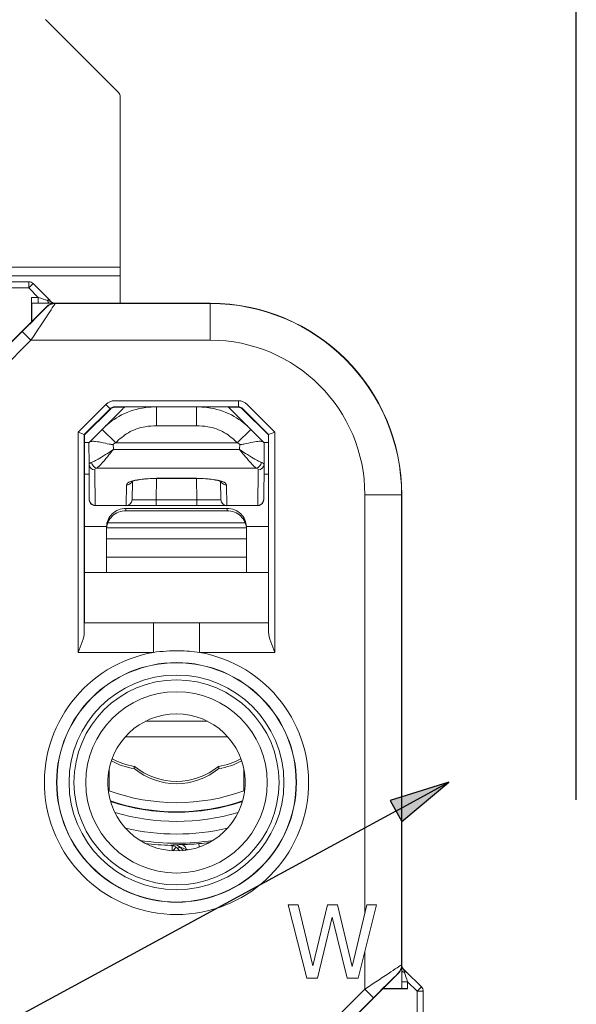
# Paper-space layout 'Layout1' of a CAD drawing. Units: inches. Extents: x 0.2 to 16.6, y 0.2 to 10.6.
# Drawn here: x 11.1 to 12, y 6.4 to 8 of the extents above; entities that cross this region are included whole.
import ezdxf

# ---------------------------------------------------------------- set-up
doc = ezdxf.new("R2010")
doc.units = ezdxf.units.IN
doc.header["$MEASUREMENT"] = 0
for name, color, linetype, lineweight in [('Dimension (ANSI)', 7, 'Continuous', 25), ('Symbol (ANSI)', 7, 'Continuous', 25), ('Visible (ANSI)', 7, 'Continuous', 18), ('Visible Narrow (ANSI)', 7, 'Continuous', 18)]:
    doc.layers.add(name, color=color, linetype=linetype, lineweight=lineweight)
doc.layers.add('Viewport1ForCustomObjects_0', color=7, linetype='Continuous')
doc.layers.add('Viewport5ForCustomObjects_0', color=7, linetype='Continuous')

# ---------------------------------------------------------------- blocks, each defined once
blk = doc.blocks.new('CustomObjectsInViewport5_0')
at = {"layer": 'Visible (ANSI)'}
for p, q in [((-10000.7537, -10000.378), (-10000.8729, -10000.2588)), ((-10000.7508, -10000.6634), (-10000.7508, -10000.385)), ((-10000.7508, -10000.6773), (-10000.7508, -10000.6634)), ((-10000.7508, -10000.6773), (-10000.7508, -10000.7221)), ((-10001.3516, -10000.6872), (-10000.9, -10000.6872)), ((-10000.8929, -10000.6901), (-10000.8675, -10000.7155)), ((-10000.8958, -10000.7525), (-10000.8958, -10000.7126)), ((-10000.8957, -10000.7225), (-10000.8953, -10000.7221)), ((-10000.8571, -10000.7221), (-10000.8953, -10000.7221)), ((-10000.8953, -10000.7221), (-10000.8953, -10000.752)), ((-10000.8675, -10000.7155), (-10000.8633, -10000.7198)), ((-10000.6038, -10000.7221), (-10000.8571, -10000.7221)), ((-10000.8712, -10000.7279), (-10000.9354, -10000.7921)), ((-10000.8088, -10000.9371), (-10000.7667, -10000.895)), ((-10000.7597, -10000.8921), (-10000.7439, -10000.8921)), ((-10000.6262, -10000.8915), (-10000.6915, -10000.8915)), ((-10000.5738, -10000.8921), (-10000.558, -10000.8921)), ((-10000.5509, -10000.895), (-10000.5088, -10000.9371)), ((-10000.8094, -10000.9369), (-10000.8194, -10000.9327)), ((-10000.78, -10000.9282), (-10000.801, -10000.9492)), ((-10000.5166, -10000.9492), (-10000.5376, -10000.9282)), ((-10000.5083, -10000.9369), (-10000.4983, -10000.9327)), ((-10000.8094, -10000.9369), (-10000.8088, -10000.9371)), ((-10000.8088, -10001.1621), (-10000.8088, -10000.9371)), ((-10000.8017, -10000.9499), (-10000.8088, -10000.9499)), ((-10000.802, -10000.9502), (-10000.801, -10000.9492)), ((-10000.802, -10000.9502), (-10000.8017, -10000.9853)), ((-10000.5166, -10000.9492), (-10000.5156, -10000.9502)), ((-10000.5088, -10000.9499), (-10000.516, -10000.9499)), ((-10000.5159, -10000.9853), (-10000.5156, -10000.9502)), ((-10000.5083, -10000.9369), (-10000.5088, -10000.9371)), ((-10000.5088, -10000.9371), (-10000.5088, -10001.1621)), ((-10000.8017, -10000.9853), (-10000.8012, -10001.0432)), ((-10000.5164, -10001.0432), (-10000.5159, -10000.9853)), ((-10000.7314, -10001.0433), (-10000.7309, -10001.0133)), ((-10000.6913, -10001.0083), (-10000.6264, -10001.0083)), ((-10000.5868, -10001.0133), (-10000.5862, -10001.0433)), ((-10000.2908, -10001.8034), (-10000.2908, -10001.0351)), ((-10000.7914, -10001.0529), (-10000.7412, -10001.0529)), ((-10000.5761, -10001.0575), (-10000.7415, -10001.0575)), ((-10000.7415, -10001.0612), (-10000.5761, -10001.0612)), ((-10000.7412, -10001.0529), (-10000.692, -10001.0529)), ((-10000.692, -10001.0529), (-10000.6256, -10001.0529)), ((-10000.6256, -10001.0529), (-10000.5764, -10001.0529)), ((-10000.5764, -10001.0529), (-10000.5263, -10001.0529)), ((-10000.773, -10001.0879), (-10000.773, -10001.1621)), ((-10000.7706, -10001.0799), (-10000.7705, -10001.0811)), ((-10000.5471, -10001.0811), (-10000.547, -10001.0799)), ((-10000.5446, -10001.1621), (-10000.5446, -10001.0879)), ((-10000.8093, -10001.2441), (-10000.8088, -10001.1621)), ((-10000.5088, -10001.1621), (-10000.8088, -10001.1621)), ((-10000.5088, -10001.1621), (-10000.5083, -10001.2441)), ((-10000.7093, -10001.4051), (-10000.6084, -10001.4051)), ((-10000.7277, -10001.4788), (-10000.7277, -10001.4825)), ((-10000.5899, -10001.4788), (-10000.5899, -10001.4825)), ((-10000.4767, -10001.7051), (-10000.446, -10001.8251)), ((-10000.4602, -10001.7051), (-10000.4767, -10001.7051)), ((-10000.4361, -10001.8046), (-10000.4602, -10001.7051)), ((-10000.4122, -10001.7051), (-10000.4361, -10001.8046)), ((-10000.396, -10001.7051), (-10000.4122, -10001.7051)), ((-10000.3718, -10001.8057), (-10000.396, -10001.7051)), ((-10000.3478, -10001.7051), (-10000.3718, -10001.8057)), ((-10000.3623, -10001.8251), (-10000.3322, -10001.7051)), ((-10000.3322, -10001.7051), (-10000.3478, -10001.7051)), ((-10000.4283, -10001.8251), (-10000.4046, -10001.7255)), ((-10000.4046, -10001.7255), (-10000.3802, -10001.8251)), ((-10000.2908, -10001.8416), (-10000.2908, -10001.8034)), ((-10000.3608, -10001.8816), (-10000.2967, -10001.8175)), ((-10000.2885, -10001.8095), (-10000.2843, -10001.8138)), ((-10000.2843, -10001.8138), (-10000.2588, -10001.8392)), ((-10000.446, -10001.8251), (-10000.4283, -10001.8251)), ((-10000.3802, -10001.8251), (-10000.3623, -10001.8251)), ((-10000.2814, -10001.8421), (-10000.3212, -10001.8421)), ((-10000.3207, -10001.8416), (-10000.2908, -10001.8416)), ((-10000.2908, -10001.8416), (-10000.2913, -10001.842)), ((-10000.2559, -10001.8463), (-10000.2559, -10002.2979))]:
    blk.add_line(p, q, dxfattribs=at)
for centre, radius, start, end in [((-10000.7608, -10000.385), 0.01, 0, 45), ((-10000.8571, -10000.7421), 0.02, 90.0002, 134.9998), ((-10000.6038, -10001.0351), 0.313, 0, 90), ((-10000.7914, -10001.0431), 0.00984, 180.5, 254.8835), ((-10000.7412, -10001.0431), 0.00984, 270, 359), ((-10000.5263, -10001.0431), 0.00984, 285.1165, 359.5), ((-10000.3108, -10001.8034), 0.02, 315.0002, 359.9998)]:
    blk.add_arc(centre, radius, start, end, dxfattribs=at)
at = {"layer": 'Visible (ANSI)', "extrusion": (0, 0, -1)}
for centre, radius, start, end in [((10000.9, -10000.6972), 0.01, 90, 135), ((10000.7597, -10000.9021), 0.01, 45, 89.9995), ((10000.558, -10000.9021), 0.01, 90, 134.9995), ((10000.5764, -10001.0431), 0.00984, 270, 359), ((10000.6588, -10001.5051), 0.112, 2.6282, 177.3718), ((10000.6588, -10001.5051), 0.112, 182.6282, 357.3718), ((10000.2659, -10001.8463), 0.01, 135, 180)]:
    blk.add_arc(centre, radius, start, end, dxfattribs=at)
at = {"layer": 'Visible (ANSI)'}
for centre, major_axis, ratio, start_param, end_param in [((-10000.8957, -10000.7126), (0, -0.0099), 0.008727, 4.712389, 6.291912), ((-10000.7415, -10001.088), (0.0315, -0.0011), 0.976271, 3.150612, 3.176223), ((-10000.5761, -10001.088), (0.0315, 0.0011), 0.976271, 6.248555, 6.274166), ((-10000.71, -10001.3674), (0.1142, 0), 0.987836, 4.219142, 4.556587), ((-10000.6588, -10001.3974), (0.1074, 0), 0.987836, 4.016096, 5.408682), ((-10000.6076, -10001.3674), (0.1142, 0), 0.987836, 4.868191, 5.205636), ((-10000.2814, -10001.842), (0.0099, 0), 0.008727, 3.132866, 4.712389)]:
    blk.add_ellipse(centre, major_axis=major_axis, ratio=ratio, start_param=start_param, end_param=end_param, dxfattribs=at)
at = {"layer": 'Visible (ANSI)', "extrusion": (0, 0, -1)}
for centre, major_axis, ratio, start_param, end_param in [((-10000.8562, -10000.7127), (-0.00383, -0.00924), 0.999866, 6.242076, 6.675869), ((-10000.8092, -10001.2926), (0, 0.06), 0.004363, 5.296758, 5.652655), ((-10000.5085, -10001.2926), (0, -0.06), 0.004363, 3.772123, 4.12802), ((-10000.71, -10001.3711), (-0.1142, 0), 0.987836, 4.868191, 5.216364), ((-10000.6076, -10001.3711), (-0.1142, 0), 0.987836, 4.208414, 4.556587), ((-10000.6588, -10001.4011), (-0.1074, 0), 0.987836, 4.016096, 5.408682), ((-10000.2814, -10001.8025), (-0.00924, -0.00383), 0.999866, 5.890502, 6.324295)]:
    blk.add_ellipse(centre, major_axis=major_axis, ratio=ratio, start_param=start_param, end_param=end_param, dxfattribs=at)
at = {"layer": 'Visible (ANSI)'}
for points, knots in [([(-10000.7433, -10000.8915), (-10000.7433, -10000.8915), (-10000.7439, -10000.8921), (-10000.7458, -10000.894), (-10000.7472, -10000.8954), (-10000.7508, -10000.899), (-10000.7532, -10000.9014), (-10000.7559, -10000.9041), (-10000.7595, -10000.9077), (-10000.7636, -10000.9118), (-10000.7719, -10000.9201), (-10000.7761, -10000.9243), (-10000.78, -10000.9282)], [-0.283112, -0.283112, -0.283112, -0.283112, -0.2479464, -0.2479464, -0.2127763, -0.2127763, -0.1716419, -0.1716419, -0.1716419, -0.1159069, -0.1159069, -0.0601719, -0.0601719, -0.0601719, -0.0601719]), ([(-10000.6915, -10000.8915), (-10000.6969, -10000.8915), (-10000.7029, -10000.8915), (-10000.7147, -10000.8915), (-10000.7204, -10000.8915), (-10000.7255, -10000.8915), (-10000.7293, -10000.8915), (-10000.7327, -10000.8915), (-10000.7379, -10000.8915), (-10000.7398, -10000.8915), (-10000.7425, -10000.8915), (-10000.7433, -10000.8915), (-10000.7433, -10000.8915)], [0.0601719, 0.0601719, 0.0601719, 0.0601719, 0.1159069, 0.1159069, 0.1716419, 0.1716419, 0.1716419, 0.2127763, 0.2127763, 0.2479464, 0.2479464, 0.283112, 0.283112, 0.283112, 0.283112]), ([(-10000.5743, -10000.8915), (-10000.5743, -10000.8915), (-10000.5751, -10000.8915), (-10000.5778, -10000.8915), (-10000.5797, -10000.8915), (-10000.5849, -10000.8915), (-10000.5883, -10000.8915), (-10000.5921, -10000.8915), (-10000.5972, -10000.8915), (-10000.603, -10000.8915), (-10000.6147, -10000.8915), (-10000.6207, -10000.8915), (-10000.6262, -10000.8915)], [-0.283112, -0.283112, -0.283112, -0.283112, -0.2479464, -0.2479464, -0.2127763, -0.2127763, -0.1716419, -0.1716419, -0.1716419, -0.1159069, -0.1159069, -0.0601719, -0.0601719, -0.0601719, -0.0601719]), ([(-10000.5376, -10000.9282), (-10000.5415, -10000.9243), (-10000.5457, -10000.9201), (-10000.554, -10000.9118), (-10000.5581, -10000.9077), (-10000.5617, -10000.9041), (-10000.5644, -10000.9014), (-10000.5668, -10000.899), (-10000.5705, -10000.8954), (-10000.5719, -10000.894), (-10000.5738, -10000.8921), (-10000.5743, -10000.8915), (-10000.5743, -10000.8915)], [0.0601719, 0.0601719, 0.0601719, 0.0601719, 0.1159069, 0.1159069, 0.1716419, 0.1716419, 0.1716419, 0.2127763, 0.2127763, 0.2479464, 0.2479464, 0.283112, 0.283112, 0.283112, 0.283112]), ([(-10000.762, -10000.9525), (-10000.7623, -10000.9527), (-10000.7626, -10000.9528), (-10000.7632, -10000.953), (-10000.7636, -10000.953), (-10000.7648, -10000.953), (-10000.7657, -10000.9528), (-10000.7694, -10000.9522), (-10000.7737, -10000.9512), (-10000.7831, -10000.9492), (-10000.7873, -10000.9484), (-10000.7934, -10000.9477), (-10000.7955, -10000.9476), (-10000.7989, -10000.948), (-10000.8002, -10000.9484), (-10000.801, -10000.9492)], [0, 0, 0, 0, 0.00262558, 0.00262558, 0.00505712, 0.00505712, 0.00928941, 0.00928941, 0.02054858, 0.02054858, 0.03133776, 0.03133776, 0.03886351, 0.03886351, 0.04646048, 0.04646048, 0.04646048, 0.04646048]), ([(-10000.5556, -10000.9525), (-10000.5555, -10000.9526), (-10000.5553, -10000.9527), (-10000.5548, -10000.9529), (-10000.5545, -10000.953), (-10000.5535, -10000.953), (-10000.5528, -10000.953), (-10000.5504, -10000.9526), (-10000.5478, -10000.9521), (-10000.5397, -10000.9503), (-10000.535, -10000.9492), (-10000.5272, -10000.948), (-10000.5241, -10000.9476), (-10000.5193, -10000.9478), (-10000.5176, -10000.9482), (-10000.5166, -10000.9492)], [0, 0, 0, 0, 0.00144883, 0.00144883, 0.00415324, 0.00415324, 0.00732281, 0.00732281, 0.01526024, 0.01526024, 0.02840288, 0.02840288, 0.03967179, 0.03967179, 0.05067339, 0.05067339, 0.05067339, 0.05067339]), ([(-10000.6913, -10001.0083), (-10000.696, -10001.0083), (-10000.7007, -10001.0085), (-10000.7096, -10001.0091), (-10000.7138, -10001.0096), (-10000.7213, -10001.0107), (-10000.7245, -10001.0113), (-10000.7293, -10001.0126), (-10000.731, -10001.0133), (-10000.7325, -10001.014), (-10000.7327, -10001.0142), (-10000.7327, -10001.0142)], [0.085559, 0.085559, 0.085559, 0.085559, 0.385941, 0.385941, 0.685287, 0.685287, 0.976463, 0.976463, 1.238482, 1.238482, 1.373198, 1.373198, 1.373198, 1.373198]), ([(-10000.5849, -10001.0142), (-10000.5849, -10001.0142), (-10000.585, -10001.0141), (-10000.5855, -10001.0138), (-10000.5862, -10001.0135), (-10000.5886, -10001.0126), (-10000.5905, -10001.012), (-10000.5955, -10001.0108), (-10000.5987, -10001.0103), (-10000.6062, -10001.0093), (-10000.6105, -10001.0089), (-10000.6187, -10001.0084), (-10000.6225, -10001.0083), (-10000.6264, -10001.0083)], [-1.373198, -1.373198, -1.373198, -1.373198, -1.296174, -1.296174, -1.127238, -1.127238, -0.899174, -0.899174, -0.625819, -0.625819, -0.33198, -0.33198, -0.085559, -0.085559, -0.085559, -0.085559]), ([(-10000.7939, -10001.0526), (-10000.7935, -10001.0527), (-10000.7931, -10001.0528), (-10000.7922, -10001.0529), (-10000.7918, -10001.0529), (-10000.7914, -10001.0529)], [-0.0003180225, -0.0003180225, -0.0003180225, -0.0003180225, -0.0001391158, -0.0001391158, 0.0000397909, 0.0000397909, 0.0000397909, 0.0000397909]), ([(-10000.7415, -10001.0575), (-10000.7455, -10001.0575), (-10000.7497, -10001.0582), (-10000.7574, -10001.0613), (-10000.7609, -10001.0636), (-10000.7665, -10001.069), (-10000.769, -10001.0724), (-10000.7721, -10001.0797), (-10000.7729, -10001.0835), (-10000.773, -10001.0871)], [0.2416943, 0.2416943, 0.2416943, 0.2416943, 0.2718733, 0.2718733, 0.3020524, 0.3020524, 0.3324198, 0.3324198, 0.3607422, 0.3607422, 0.3607422, 0.3607422]), ([(-10000.773, -10001.0916), (-10000.773, -10001.0877), (-10000.7722, -10001.0836), (-10000.769, -10001.0761), (-10000.7665, -10001.0727), (-10000.7609, -10001.0674), (-10000.7574, -10001.0651), (-10000.7497, -10001.062), (-10000.7455, -10001.0612), (-10000.7415, -10001.0612)], [0.120615, 0.120615, 0.120615, 0.120615, 0.1510354, 0.1510354, 0.1814558, 0.1814558, 0.2116453, 0.2116453, 0.2418349, 0.2418349, 0.2418349, 0.2418349]), ([(-10000.5447, -10001.0871), (-10000.5448, -10001.0835), (-10000.5456, -10001.0797), (-10000.5487, -10001.0724), (-10000.5511, -10001.069), (-10000.5567, -10001.0636), (-10000.5602, -10001.0613), (-10000.568, -10001.0582), (-10000.5722, -10001.0575), (-10000.5761, -10001.0575)], [0.3643404, 0.3643404, 0.3643404, 0.3643404, 0.3926629, 0.3926629, 0.4230303, 0.4230303, 0.4532093, 0.4532093, 0.4833884, 0.4833884, 0.4833884, 0.4833884]), ([(-10000.5761, -10001.0612), (-10000.5722, -10001.0612), (-10000.5679, -10001.062), (-10000.5602, -10001.0651), (-10000.5567, -10001.0674), (-10000.5511, -10001.0727), (-10000.5487, -10001.0761), (-10000.5454, -10001.0836), (-10000.5446, -10001.0877), (-10000.5446, -10001.0916)], [0, 0, 0, 0, 0.0302619, 0.0302619, 0.0605238, 0.0605238, 0.0908718, 0.0908718, 0.1212199, 0.1212199, 0.1212199, 0.1212199]), ([(-10000.5263, -10001.0529), (-10000.5259, -10001.0529), (-10000.5254, -10001.0529), (-10000.5246, -10001.0528), (-10000.5241, -10001.0527), (-10000.5237, -10001.0526)], [-0.0000480515, -0.0000480515, -0.0000480515, -0.0000480515, 0.000130867, 0.000130867, 0.0003097855, 0.0003097855, 0.0003097855, 0.0003097855]), ([(-10000.8094, -10001.2595), (-10000.8094, -10001.2643), (-10000.8109, -10001.2698), (-10000.8147, -10001.2812), (-10000.8172, -10001.2871), (-10000.8194, -10001.2926)], [0.18890374, 0.18890374, 0.18890374, 0.18890374, 0.23349413, 0.23349413, 0.27828519, 0.27828519, 0.27828519, 0.27828519]), ([(-10000.4983, -10001.2926), (-10000.5005, -10001.2871), (-10000.5029, -10001.2812), (-10000.5068, -10001.2698), (-10000.5083, -10001.2643), (-10000.5083, -10001.2595)], [0, 0, 0, 0, 0.04479106, 0.04479106, 0.08938146, 0.08938146, 0.08938146, 0.08938146]), ([(-10000.6659, -10001.6081), (-10000.6666, -10001.608), (-10000.6672, -10001.608), (-10000.6679, -10001.6079), (-10000.6679, -10001.6079), (-10000.6679, -10001.6079)], [0.00059356, 0.00059356, 0.00059356, 0.00059356, 0.006979972, 0.006979972, 0.007155635, 0.007155635, 0.007155635, 0.007155635]), ([(-10000.6591, -10001.6111), (-10000.6591, -10001.611), (-10000.6592, -10001.611), (-10000.6595, -10001.6108), (-10000.6598, -10001.6106), (-10000.6606, -10001.6101), (-10000.6612, -10001.6097), (-10000.6625, -10001.6091), (-10000.6633, -10001.6088), (-10000.6644, -10001.6084), (-10000.6648, -10001.6083), (-10000.6654, -10001.6082), (-10000.6656, -10001.6082), (-10000.6658, -10001.6081), (-10000.6659, -10001.6081), (-10000.6659, -10001.6081)], [0.0101162, 0.0101162, 0.0101162, 0.0101162, 0.01034337, 0.01034337, 0.01356445, 0.01356445, 0.01828434, 0.01828434, 0.02364667, 0.02364667, 0.02650203, 0.02650203, 0.02807213, 0.02807213, 0.02848476, 0.02848476, 0.02848476, 0.02848476]), ([(-10000.6576, -10001.6124), (-10000.6576, -10001.6124), (-10000.6576, -10001.6124), (-10000.6581, -10001.6119), (-10000.6586, -10001.6115), (-10000.6591, -10001.6111)], [-0.000176254, -0.000176254, -0.000176254, -0.000176254, 0, 0, 0.006616225, 0.006616225, 0.006616225, 0.006616225])]:
    blk.add_open_spline(points, degree=3, knots=knots, dxfattribs=at)
for points, weights in [([(-10000.762, -10000.9525), (-10000.7589, -10000.9502), (-10000.7582, -10000.9502)], [0.980915016803, 0.980549139047, 0.980495181558]), ([(-10000.5595, -10000.9502), (-10000.5587, -10000.9502), (-10000.5556, -10000.9525)], [0.980495181558, 0.980549139047, 0.980915016803]), ([(-10000.7707, -10001.5102), (-10000.7707, -10001.5051), (-10000.7707, -10001.4999)], [1.17562503455, 1.17682150465, 1.17562503455]), ([(-10000.5469, -10001.5102), (-10000.5469, -10001.5051), (-10000.5469, -10001.4999)], [1.17562503455, 1.17682150465, 1.17562503455])]:
    blk.add_rational_spline(points, weights, degree=2, dxfattribs=at)
at = {"layer": 'Visible Narrow (ANSI)'}
for p, q in [((-10000.7508, -10000.6634), (-10001.5008, -10000.6634)), ((-10000.7508, -10000.6773), (-10001.5008, -10000.6773)), ((-10000.9, -10000.6972), (-10000.9, -10000.6872)), ((-10000.8929, -10000.6901), (-10000.9, -10000.6972)), ((-10001.3516, -10000.6972), (-10000.9, -10000.6972)), ((-10000.9, -10000.6972), (-10000.8845, -10000.7126)), ((-10000.8845, -10000.7126), (-10000.8958, -10000.7126)), ((-10000.8845, -10000.7221), (-10000.8845, -10000.7126)), ((-10000.8675, -10000.7155), (-10000.8696, -10000.7176)), ((-10000.8633, -10000.7198), (-10000.8633, -10000.7198)), ((-10000.8569, -10000.7225), (-10000.8571, -10000.7221)), ((-10000.6038, -10000.7225), (-10000.8569, -10000.7225)), ((-10000.6038, -10000.7225), (-10000.6038, -10000.7221)), ((-10000.6038, -10000.7225), (-10000.6038, -10000.7825)), ((-10000.8712, -10000.7279), (-10000.8711, -10000.7284)), ((-10000.9108, -10000.7684), (-10000.9596, -10000.8171)), ((-10000.9108, -10000.7684), (-10000.8967, -10000.7825)), ((-10000.9454, -10000.8313), (-10000.8967, -10000.7825)), ((-10000.8967, -10000.7825), (-10000.6038, -10000.7825)), ((-10000.5577, -10000.8815), (-10000.7599, -10000.8815)), ((-10000.5577, -10000.8815), (-10000.5577, -10000.8915)), ((-10000.774, -10000.8874), (-10000.8194, -10000.9327)), ((-10000.8094, -10000.9369), (-10000.767, -10000.8945)), ((-10000.774, -10000.8874), (-10000.767, -10000.8945)), ((-10000.767, -10000.8945), (-10000.7667, -10000.895)), ((-10000.7597, -10000.8921), (-10000.7599, -10000.8915)), ((-10000.7599, -10000.8915), (-10000.7433, -10000.8915)), ((-10000.6915, -10000.8915), (-10000.6915, -10000.9225)), ((-10000.6262, -10000.9225), (-10000.6262, -10000.8915)), ((-10000.5743, -10000.8915), (-10000.5577, -10000.8915)), ((-10000.5577, -10000.8915), (-10000.558, -10000.8921)), ((-10000.5509, -10000.895), (-10000.5507, -10000.8945)), ((-10000.5507, -10000.8945), (-10000.5083, -10000.9369)), ((-10000.4983, -10000.9327), (-10000.5436, -10000.8874)), ((-10000.8194, -10000.9327), (-10000.8194, -10001.2926)), ((-10000.7581, -10000.9501), (-10000.78, -10000.9282)), ((-10000.6915, -10000.9225), (-10000.6262, -10000.9225)), ((-10000.5376, -10000.9282), (-10000.5596, -10000.9501)), ((-10000.4983, -10001.2926), (-10000.4983, -10000.9327)), ((-10000.8094, -10001.2595), (-10000.8094, -10000.9369)), ((-10000.7582, -10000.9502), (-10000.7581, -10000.9501)), ((-10000.7582, -10000.9502), (-10000.5595, -10000.9502)), ((-10000.5596, -10000.9501), (-10000.5595, -10000.9502)), ((-10000.5083, -10000.9369), (-10000.5083, -10001.2595)), ((-10000.7619, -10000.9614), (-10000.762, -10000.9525)), ((-10000.5557, -10000.9614), (-10000.7619, -10000.9614)), ((-10000.5556, -10000.9525), (-10000.5557, -10000.9614)), ((-10000.7917, -10001.0524), (-10000.7922, -10000.9945)), ((-10000.7889, -10000.9914), (-10000.5287, -10000.9914)), ((-10000.5254, -10000.9945), (-10000.5259, -10001.0524)), ((-10000.8016, -10001.0012), (-10000.8088, -10001.0012)), ((-10000.692, -10001.0433), (-10000.6914, -10001.0083)), ((-10000.6913, -10001.0083), (-10000.6913, -10001.0081)), ((-10000.6264, -10001.0081), (-10000.6913, -10001.0081)), ((-10000.6264, -10001.0083), (-10000.6264, -10001.0081)), ((-10000.6262, -10001.0083), (-10000.6256, -10001.0433)), ((-10000.5088, -10001.0012), (-10000.5161, -10001.0012)), ((-10000.7406, -10001.019), (-10000.7412, -10001.0527)), ((-10000.5764, -10001.0527), (-10000.577, -10001.019)), ((-10000.6256, -10001.0433), (-10000.692, -10001.0433)), ((-10000.692, -10001.0433), (-10000.692, -10001.0529)), ((-10000.6256, -10001.0433), (-10000.6256, -10001.0529)), ((-10000.3512, -10001.0351), (-10000.3512, -10001.7194)), ((-10000.2912, -10001.0351), (-10000.3512, -10001.0351)), ((-10000.2912, -10001.0351), (-10000.2908, -10001.0351)), ((-10000.2912, -10001.8032), (-10000.2912, -10001.0351)), ((-10000.7412, -10001.0527), (-10000.7914, -10001.0527)), ((-10000.7415, -10001.0612), (-10000.7415, -10001.0575)), ((-10000.5262, -10001.0527), (-10000.5764, -10001.0527)), ((-10000.5761, -10001.0575), (-10000.5761, -10001.0612)), ((-10000.8088, -10001.0871), (-10000.773, -10001.0871)), ((-10000.5448, -10001.0889), (-10000.7729, -10001.0889)), ((-10000.5471, -10001.0811), (-10000.7705, -10001.0811)), ((-10000.5447, -10001.0871), (-10000.5088, -10001.0871)), ((-10000.5446, -10001.1073), (-10000.773, -10001.1073)), ((-10000.5446, -10001.1373), (-10000.773, -10001.1373)), ((-10000.6965, -10001.2441), (-10000.8093, -10001.2441)), ((-10000.6965, -10001.2926), (-10000.6965, -10001.2441)), ((-10000.5083, -10001.2441), (-10000.6211, -10001.2441)), ((-10000.6211, -10001.2926), (-10000.6211, -10001.2441)), ((-10000.8194, -10001.2926), (-10000.6965, -10001.2926)), ((-10000.6211, -10001.2926), (-10000.4983, -10001.2926)), ((-10000.5753, -10001.4304), (-10000.7423, -10001.4304)), ((-10000.7689, -10001.5187), (-10000.7689, -10001.4844)), ((-10000.5488, -10001.4844), (-10000.5488, -10001.5187)), ((-10000.6661, -10001.6168), (-10000.6659, -10001.6081)), ((-10000.6224, -10001.6051), (-10000.6219, -10001.6108)), ((-10000.6591, -10001.6111), (-10000.665, -10001.6169)), ((-10000.6446, -10001.6162), (-10000.6427, -10001.6144)), ((-10000.3512, -10001.781), (-10000.3512, -10001.8429)), ((-10000.2908, -10001.8034), (-10000.2912, -10001.8032)), ((-10000.2971, -10001.8173), (-10000.2967, -10001.8175)), ((-10000.2885, -10001.8095), (-10000.2885, -10001.8095)), ((-10000.2863, -10001.8158), (-10000.2843, -10001.8138)), ((-10000.2814, -10001.8308), (-10000.2908, -10001.8308)), ((-10000.2814, -10001.8308), (-10000.2659, -10001.8463)), ((-10000.2814, -10001.8421), (-10000.2814, -10001.8308)), ((-10000.3512, -10001.8429), (-10000.4, -10001.8917)), ((-10000.3371, -10001.8571), (-10000.3512, -10001.8429)), ((-10000.2659, -10001.8463), (-10000.2588, -10001.8392)), ((-10000.2559, -10001.8463), (-10000.2659, -10001.8463)), ((-10000.2659, -10001.8463), (-10000.2659, -10002.2979)), ((-10000.3859, -10001.9058), (-10000.3371, -10001.8571))]:
    blk.add_line(p, q, dxfattribs=at)
for radius in [0.1958, 0.1954, 0.1754, 0.1675, 0.1481]:
    blk.add_circle((-10000.6588, -10001.5051), radius, dxfattribs=at)
for centre, radius, start, end in [((-10000.8569, -10000.7425), 0.02, 90, 134.9995), ((-10000.6038, -10001.0351), 0.3126, 0, 90), ((-10000.7599, -10000.9015), 0.02, 90.0002, 134.9995), ((-10000.5577, -10000.9015), 0.02, 45.0002, 89.9995), ((-10000.6588, -10001.5051), 0.2158, 100.0539, 79.9461), ((-10000.6588, -10001.2171), 0.3361, 251.2861, 288.7139), ((-10000.6588, -10001.2171), 0.3518, 253.3732, 286.6268), ((-10000.6588, -10001.2171), 0.3874, 261.1383, 278.8617), ((-10001.1258, -10002.0721), 0.6562, 43.9185, 44.4685)]:
    blk.add_arc(centre, radius, start, end, dxfattribs=at)
at = {"layer": 'Visible Narrow (ANSI)', "extrusion": (0, 0, -1)}
for centre, radius, start, end in [((10000.6038, -10001.0351), 0.2526, 90, 180), ((10000.7599, -10000.9015), 0.01, 45.0002, 89.9998), ((10000.5577, -10000.9015), 0.01, 90.0002, 134.9998), ((10000.7914, -10001.0524), 0.000343, 285.1165, 359.5), ((10000.5263, -10001.0524), 0.000343, 180.5, 254.8835), ((10000.6588, -10001.2171), 0.3211, 249.9517, 290.0483), ((10000.6588, -10001.2171), 0.3368, 251.3733, 288.6267), ((10000.6588, -10001.2171), 0.3724, 257.0918, 282.9082), ((10000.6588, -10001.2171), 0.391, 271.3321, 277.5339), ((10000.6588, -10001.2171), 0.3897, 261.9696, 264.6388), ((10001.1258, -10002.0721), 0.6606, 135.7926, 136.4013), ((10000.3112, -10001.8032), 0.02, 180, 224.9995)]:
    blk.add_arc(centre, radius, start, end, dxfattribs=at)
at = {"layer": 'Visible Narrow (ANSI)'}
for centre, major_axis, ratio, start_param, end_param in [((-10000.8969, -10000.7825), (0.04, 0.06), 0.002848, 4.714288, 6.280721), ((-10000.8844, -10000.7128), (0.0211, -0.007), 0.004951, 0.79665, 1.58065), ((-10000.8844, -10000.7128), (0.0211, -0.007), 0.004951, 0.062142, 0.79665), ((-10000.8646, -10000.7127), (-0.00006, -0.0099), 0.573906, 5.238697, 5.971598), ((-10000.8563, -10000.7128), (-0.00699, -0.00699), 0.999292, 0, 0.436471), ((-10000.7617, -10000.9852), (-0.04, -0.0001), 0.167303, 5.813548, 6.284333), ((-10000.5287, -10000.9821), (0.00381, 0.0087), 0.875296, 3.605639, 5.066588), ((-10000.5559, -10000.9852), (-0.04, 0.0001), 0.167303, 3.140445, 3.61123), ((-10000.5254, -10000.9852), (0.0095, -0.00008), 0.976294, 4.720909, 6.283185), ((-10000.6914, -10001.019), (-0.0492, 0), 0.220837, 4.708657, 6.279149), ((-10000.7406, -10001.0094), (0.00984, -0.00017), 0.976289, 4.729429, 5.829555), ((-10000.6262, -10001.019), (-0.0492, 0), 0.220837, 3.145629, 4.716121), ((-10000.577, -10001.0094), (0.00984, 0.00017), 0.976289, 3.59553, 4.695349), ((-10000.7412, -10001.0431), (0.00984, -0.00017), 0.976289, 4.729429, 6.283185), ((-10000.5259, -10001.0431), (0.0095, -0.00008), 0.976294, 4.720909, 6.283185), ((-10000.5262, -10001.0434), (0.00248, -0.00917), 0.761896, 5.942464, 6.283185), ((-10000.6504, -10001.6217), (-0.0004, 0.015), 0.602342, 5.210429, 6.277719), ((-10000.3512, -10001.8432), (0.06, 0.04), 0.002848, 0.002465, 1.568898), ((-10000.2814, -10001.8109), (-0.0099, -0.00006), 0.573906, 0.311587, 1.044488), ((-10000.2815, -10001.8306), (-0.007, 0.0211), 0.004951, 5.486536, 6.221043), ((-10000.2815, -10001.8306), (-0.007, 0.0211), 0.004951, 4.702536, 5.486536)]:
    blk.add_ellipse(centre, major_axis=major_axis, ratio=ratio, start_param=start_param, end_param=end_param, dxfattribs=at)
at = {"layer": 'Visible Narrow (ANSI)', "extrusion": (0, 0, -1)}
for centre, major_axis, ratio, start_param, end_param in [((-10000.9111, -10000.7684), (0.04, 0.04), 0.003085, 0.001278, 1.567711), ((-10000.7889, -10000.9821), (-0.00381, 0.0087), 0.875296, 3.605639, 5.066588), ((-10000.7922, -10000.9852), (-0.0095, -0.00008), 0.976294, 4.720909, 6.283185), ((-10000.7617, -10000.9945), (0.0305, 0), 0.222123, 3.13955, 3.610335), ((-10000.5559, -10000.9945), (0.0305, 0), 0.222123, 5.814443, 6.285228), ((-10000.7917, -10001.0431), (-0.0095, -0.00008), 0.976294, 4.720909, 6.283185), ((-10000.692, -10001.0431), (-0.0394, -0.0002), 0.00436, 4.712789, 6.28328), ((-10000.6256, -10001.0431), (-0.0394, 0.0002), 0.00436, 3.141498, 4.711989), ((-10000.5764, -10001.0431), (-0.00984, -0.00017), 0.976289, 4.729429, 6.283185), ((-10000.7914, -10001.0434), (-0.00248, -0.00917), 0.761896, 5.942464, 6.283185), ((-10000.663, -10001.6219), (0.0002, 0.015), 0.999804, 0, 0.78895), ((-10000.3371, -10001.8573), (0.04, 0.04), 0.003085, 4.715474, 6.281907), ((-10000.2815, -10001.8025), (-0.00699, -0.00699), 0.999292, 0, 0.436471)]:
    blk.add_ellipse(centre, major_axis=major_axis, ratio=ratio, start_param=start_param, end_param=end_param, dxfattribs=at)
at = {"layer": 'Visible Narrow (ANSI)'}
for points, knots in [([(-10000.8596, -10000.7221), (-10000.8599, -10000.722), (-10000.8601, -10000.7219), (-10000.8616, -10000.7212), (-10000.8625, -10000.7205), (-10000.8633, -10000.7198)], [0.001255688, 0.001255688, 0.001255688, 0.001255688, 0.001558732, 0.001558732, 0.003078251, 0.003078251, 0.003078251, 0.003078251]), ([(-10000.6915, -10000.8915), (-10000.6989, -10000.8915), (-10000.7066, -10000.892), (-10000.7276, -10000.8956), (-10000.7413, -10000.9004), (-10000.7636, -10000.9133), (-10000.7724, -10000.9207), (-10000.78, -10000.9282)], [0, 0, 0, 0, 0.0468152, 0.0468152, 0.1217196, 0.1217196, 0.1888595, 0.1888595, 0.1888595, 0.1888595]), ([(-10000.5376, -10000.9282), (-10000.5452, -10000.9207), (-10000.554, -10000.9133), (-10000.5763, -10000.9004), (-10000.59, -10000.8956), (-10000.611, -10000.892), (-10000.6187, -10000.8915), (-10000.6262, -10000.8915)], [-0.1888595, -0.1888595, -0.1888595, -0.1888595, -0.1217208, -0.1217208, -0.0468157, -0.0468157, 0, 0, 0, 0]), ([(-10000.7581, -10000.9501), (-10000.7518, -10000.9439), (-10000.745, -10000.9382), (-10000.729, -10000.9287), (-10000.7195, -10000.9254), (-10000.7038, -10000.9229), (-10000.6976, -10000.9225), (-10000.6915, -10000.9225)], [-0.1888595, -0.1888595, -0.1888595, -0.1888595, -0.1217196, -0.1217196, -0.0468152, -0.0468152, 0, 0, 0, 0]), ([(-10000.6262, -10000.9225), (-10000.62, -10000.9225), (-10000.6139, -10000.9229), (-10000.5981, -10000.9254), (-10000.5887, -10000.9287), (-10000.5726, -10000.9382), (-10000.5658, -10000.9439), (-10000.5596, -10000.9501)], [0, 0, 0, 0, 0.0468157, 0.0468157, 0.1217208, 0.1217208, 0.1888595, 0.1888595, 0.1888595, 0.1888595]), ([(-10000.7619, -10000.9614), (-10000.765, -10000.9634), (-10000.7682, -10000.9655), (-10000.7758, -10000.9703), (-10000.7802, -10000.973), (-10000.7874, -10000.9773), (-10000.7904, -10000.979), (-10000.7946, -10000.9811), (-10000.7961, -10000.9818), (-10000.7974, -10000.9822)], [-0.0004523, -0.0004523, -0.0004523, -0.0004523, 0.0233451, 0.0233451, 0.0574646, 0.0574646, 0.0837103, 0.0837103, 0.1001139, 0.1001139, 0.1001139, 0.1001139]), ([(-10000.7889, -10000.9914), (-10000.788, -10000.9908), (-10000.7868, -10000.9898), (-10000.7836, -10000.9868), (-10000.7813, -10000.9844), (-10000.7758, -10000.9781), (-10000.7725, -10000.9742), (-10000.7667, -10000.9672), (-10000.7643, -10000.9643), (-10000.7619, -10000.9614)], [-0.1001139, -0.1001139, -0.1001139, -0.1001139, -0.0837103, -0.0837103, -0.0574646, -0.0574646, -0.0233451, -0.0233451, 0.0004523, 0.0004523, 0.0004523, 0.0004523]), ([(-10000.5557, -10000.9614), (-10000.5533, -10000.9643), (-10000.5509, -10000.9673), (-10000.5451, -10000.9742), (-10000.5418, -10000.9781), (-10000.5363, -10000.9843), (-10000.5341, -10000.9868), (-10000.5308, -10000.9898), (-10000.5297, -10000.9908), (-10000.5287, -10000.9914)], [-0.0004741, -0.0004741, -0.0004741, -0.0004741, 0.0235724, 0.0235724, 0.0576918, 0.0576918, 0.0839376, 0.0839376, 0.1003411, 0.1003411, 0.1003411, 0.1003411]), ([(-10000.5203, -10000.9822), (-10000.5215, -10000.9818), (-10000.523, -10000.9811), (-10000.5273, -10000.979), (-10000.5302, -10000.9773), (-10000.5375, -10000.973), (-10000.5418, -10000.9703), (-10000.5494, -10000.9655), (-10000.5526, -10000.9634), (-10000.5557, -10000.9614)], [-0.1003411, -0.1003411, -0.1003411, -0.1003411, -0.0839376, -0.0839376, -0.0576918, -0.0576918, -0.0235724, -0.0235724, 0.0004741, 0.0004741, 0.0004741, 0.0004741]), ([(-10000.7914, -10001.0529), (-10000.7914, -10001.0529), (-10000.7914, -10001.0529), (-10000.7914, -10001.0528), (-10000.7914, -10001.0528), (-10000.7914, -10001.0527)], [-0.0000397909, -0.0000397909, -0.0000397909, -0.0000397909, 0.0001391158, 0.0001391158, 0.0003180225, 0.0003180225, 0.0003180225, 0.0003180225]), ([(-10000.5262, -10001.0527), (-10000.5262, -10001.0528), (-10000.5262, -10001.0528), (-10000.5263, -10001.0529), (-10000.5263, -10001.0529), (-10000.5263, -10001.0529)], [-0.0003097855, -0.0003097855, -0.0003097855, -0.0003097855, -0.000130867, -0.000130867, 0.0000480515, 0.0000480515, 0.0000480515, 0.0000480515]), ([(-10000.6211, -10001.2441), (-10000.6323, -10001.2441), (-10000.6434, -10001.2441), (-10000.6686, -10001.2442), (-10000.6825, -10001.2441), (-10000.6965, -10001.2441)], [0, 0, 0, 0, 0.0849312, 0.0849312, 0.1914034, 0.1914034, 0.1914034, 0.1914034]), ([(-10000.6965, -10001.2926), (-10000.6828, -10001.2908), (-10000.6687, -10001.2899), (-10000.6433, -10001.2903), (-10000.632, -10001.2911), (-10000.6211, -10001.2926)], [-0.1914034, -0.1914034, -0.1914034, -0.1914034, -0.0849312, -0.0849312, 0, 0, 0, 0]), ([(-10000.6628, -10001.6069), (-10000.6637, -10001.6071), (-10000.6646, -10001.6073), (-10000.6663, -10001.6076), (-10000.6671, -10001.6078), (-10000.6679, -10001.6079)], [-0.6897792, -0.6897792, -0.6897792, -0.6897792, -0.3448896, -0.3448896, -0.0380342, -0.0380342, -0.0380342, -0.0380342]), ([(-10000.6507, -10001.6067), (-10000.6521, -10001.6068), (-10000.6534, -10001.6068), (-10000.6567, -10001.6068), (-10000.6585, -10001.6069), (-10000.661, -10001.6069), (-10000.6619, -10001.6069), (-10000.6626, -10001.6069), (-10000.6628, -10001.6069), (-10000.6628, -10001.6069)], [-0.06636032, -0.06636032, -0.06636032, -0.06636032, -0.05290353, -0.05290353, -0.02939085, -0.02939085, -0.01130417, -0.01130417, 0, 0, 0, 0]), ([(-10000.6224, -10001.6051), (-10000.6275, -10001.6056), (-10000.6326, -10001.6059), (-10000.6422, -10001.6065), (-10000.6467, -10001.6066), (-10000.6507, -10001.6067)], [0, 0, 0, 0, 0.04028402, 0.04028402, 0.08006037, 0.08006037, 0.08006037, 0.08006037]), ([(-10000.6576, -10001.6124), (-10000.6567, -10001.6123), (-10000.6559, -10001.6121), (-10000.6541, -10001.6118), (-10000.6532, -10001.6116), (-10000.6523, -10001.6114)], [0.0382005, 0.0382005, 0.0382005, 0.0382005, 0.3448896, 0.3448896, 0.6897792, 0.6897792, 0.6897792, 0.6897792]), ([(-10000.6523, -10001.6114), (-10000.6522, -10001.6114), (-10000.6521, -10001.6115), (-10000.6515, -10001.6117), (-10000.6508, -10001.6119), (-10000.6488, -10001.6125), (-10000.6474, -10001.613), (-10000.6447, -10001.6138), (-10000.6437, -10001.6141), (-10000.6427, -10001.6144)], [0, 0, 0, 0, 0.01130417, 0.01130417, 0.02939085, 0.02939085, 0.05290353, 0.05290353, 0.06636032, 0.06636032, 0.06636032, 0.06636032]), ([(-10000.2885, -10001.8095), (-10000.2892, -10001.8088), (-10000.29, -10001.8078), (-10000.2906, -10001.8064), (-10000.2907, -10001.8062), (-10000.2908, -10001.8059)], [0, 0, 0, 0, 0.001519519, 0.001519519, 0.001822563, 0.001822563, 0.001822563, 0.001822563])]:
    blk.add_open_spline(points, degree=3, knots=knots, dxfattribs=at)
for points in [[(-10000.7412, -10001.0527), (-10000.7412, -10001.0529), (-10000.7412, -10001.0529), (-10000.7412, -10001.0529)], [(-10000.5764, -10001.0529), (-10000.5764, -10001.0529), (-10000.5764, -10001.0529), (-10000.5764, -10001.0527)], [(-10000.7689, -10001.5187), (-10000.7692, -10001.5188), (-10000.7696, -10001.5189), (-10000.77, -10001.5189)], [(-10000.7698, -10001.5201), (-10000.7695, -10001.5196), (-10000.7692, -10001.5192), (-10000.7689, -10001.5187)], [(-10000.5488, -10001.5187), (-10000.5484, -10001.5192), (-10000.5481, -10001.5196), (-10000.5478, -10001.5201)], [(-10000.5477, -10001.5189), (-10000.548, -10001.5189), (-10000.5484, -10001.5188), (-10000.5488, -10001.5187)], [(-10000.6427, -10001.6144), (-10000.6416, -10001.6147), (-10000.6405, -10001.615), (-10000.6393, -10001.6154)]]:
    blk.add_open_spline(points, degree=3, dxfattribs=at)
blk = doc.blocks.new('CustomObjectsInViewport1_0')
at = {"layer": 'Dimension (ANSI)'}
blk.add_line((12.0689, 6.7936), (12.0689, 9.1396), dxfattribs=at)
at = {"layer": 'Symbol (ANSI)'}
for p, q in [((11.8609, 6.8225), (11.765, 6.7928)), ((11.7744, 6.7755), (11.8609, 6.8225)), ((11.7838, 6.7582), (11.8609, 6.8225)), ((11.765, 6.7928), (11.7838, 6.7582)), ((11.7744, 6.7755), (11.1558, 6.4392))]:
    blk.add_line(p, q, dxfattribs=at)
at = {"layer": 'Symbol (ANSI)', "linetype": 'Continuous'}
for points in [[(11.8609, 6.8225), (11.8253, 6.7928), (11.765, 6.7928)], [(11.765, 6.7928), (11.8253, 6.7928), (11.7838, 6.7582)]]:
    blk.add_solid(points, dxfattribs=at)

psp = doc.layouts.get("Layout1")

# ---------------------------------------------------------------- block references
at = {"layer": 'Viewport1ForCustomObjects_0'}
psp.add_blockref('CustomObjectsInViewport1_0', (-0.0725, -0.0725), dxfattribs=at)
at = {"layer": 'Viewport5ForCustomObjects_0'}
psp.add_blockref('CustomObjectsInViewport5_0', (10012.0023, 10008.2549), dxfattribs=at)

doc.saveas('drawing.dxf')
